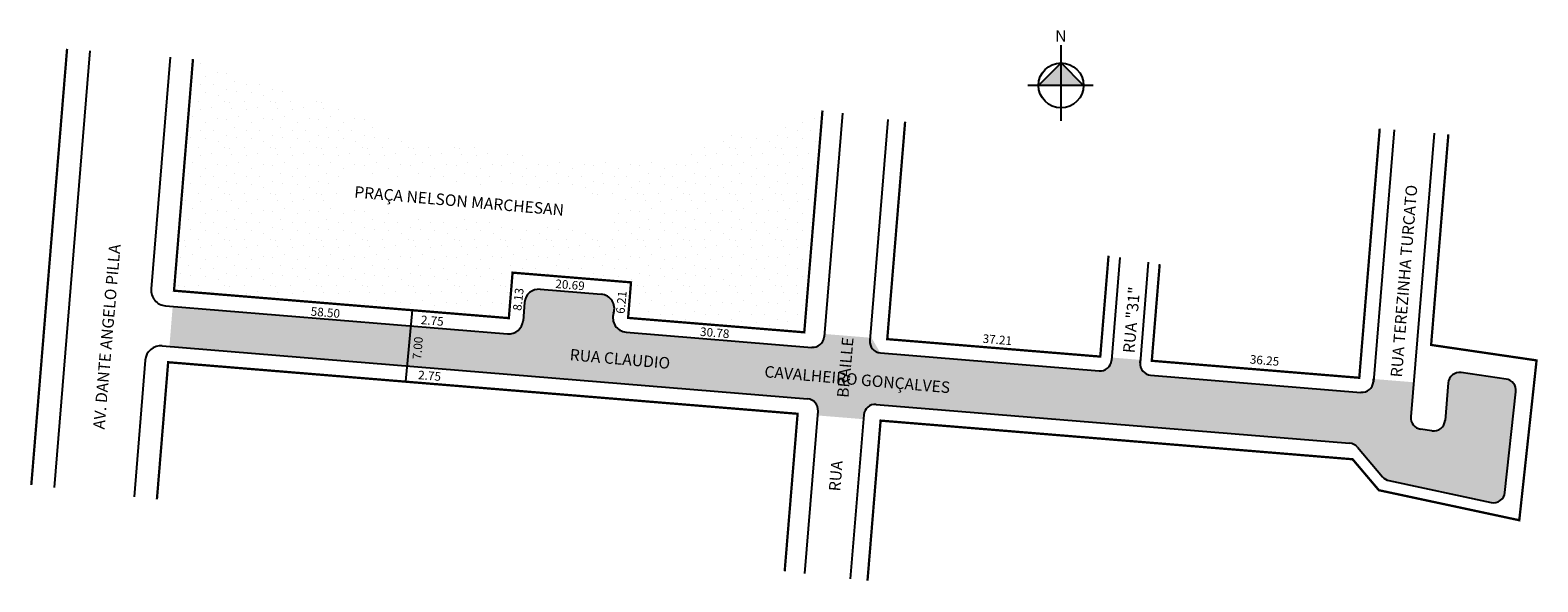
# Model space of a CAD drawing. Extents: x -26 to 236, y -51 to 45.
import ezdxf

# ---------------------------------------------------------------- set-up
doc = ezdxf.new("R2010")
doc.units = 0
doc.header["$MEASUREMENT"] = 0
doc.layers.get('0').update_dxf_attribs({"linetype": 'CONTINUOUS'})

msp = doc.modelspace()

# ---------------------------------------------------------------- hatches: boundary and pattern name
h = msp.add_hatch()
h.set_pattern_fill('STIPPLE', color=256, scale=8, style=0)
h.set_pattern_definition([(0, (0.32, 0.16), (0, 8), [0, -8]), (0, (2.88, 0.32), (0, 8), [0, -8]), (0, (1.44, 2.08), (0, 8), [0, -8]), (0, (3.2, 3.36), (0, 8), [0, -8]), (0, (1.12, 3.84), (0, 8), [0, -8]), (0, (1.76, 5.76), (0, 8), [0, -8]), (0, (0.64, 7.2), (0, 8), [0, -8]), (0, (3.2, 7.04), (0, 8), [0, -8]), (0, (5.12, 7.36), (0, 8), [0, -8]), (0, (6.08, 5.44), (0, 8), [0, -8]), (0, (7.68, 5.28), (0, 8), [0, -8]), (0, (7.68, 2.4), (0, 8), [0, -8]), (0, (6.24, 1.44), (0, 8), [0, -8]), (0, (4, 1.92), (0, 8), [0, -8]), (0, (5.44, 3.36), (0, 8), [0, -8]), (0, (4, 4.8), (0, 8), [0, -8]), (0, (7.36, 0.32), (0, 8), [0, -8])])
h.paths.add_polyline_path([(29.62, 18.21), (29.28, 14.23), (74.12, 10.31), (74.47, 14.3)], flags=8)
h.paths.add_polyline_path([(111.49, 30.83), (102.54, 27.31), (94.36, 27), (86.82, 22.91), (69.84, 22.91), (60.09, 23.23), (36.82, 26.37), (30.53, 30.14), (1.88, 39.78), (-1.42, -0.55), (40.04, -3.95), (56.88, -5.33), (57.53, 2.59), (78.15, 0.9), (77.74, -4.15), (78.19, -5.33), (108.32, -7.8)])
h.paths.add_polyline_path([(27.7, 20.08), (75.81, 15.68), (74.87, 9.39), (27.08, 14.42)], flags=16)
at = {"linetype": 'ByBlock'}
for points in [[(153.03, 39.12), (149.11, 35.19), (153.03, 35.2)], [(156.95, 35.2), (153.03, 35.2), (153.03, 39.12)]]:
    msp.add_hatch(color=7, dxfattribs=at).paths.add_polyline_path(points)
msp.add_hatch(color=51).paths.add_polyline_path([(108.88, -19.37, -0.414214), (110.71, -21.53), (110.65, -22.28), (118.62, -22.93), (118.68, -22.18, -0.414214), (120.84, -20.35), (203.27, -27.11, -0.198912), (204.63, -27.81), (209.01, -32.97, 0.165647), (210.12, -33.63), (227.92, -37.44, 0.444615), (230.32, -35.7), (232.22, -18.15, 0.403165), (230.53, -15.96), (222.72, -14.81, 0.433077), (220.44, -16.62), (219.9, -23.14, -0.433077), (217.62, -24.95), (215.64, -24.66, -0.395598), (213.93, -22.52), (214.43, -16.5), (207.45, -15.93), (207.41, -16.43, -0.414214), (205.25, -18.26), (168.63, -15.25, -0.414214), (166.8, -13.1), (166.84, -12.6), (161.79, -12.19, -0.490314), (159.66, -14.52), (121.57, -11.4), (120.04, -8.76), (111.75, -8.08, -0.490314), (109.61, -10.42), (77.29, -7.77, -0.487758), (75.13, -4.48, 0.487758), (72.97, -1.18), (62.31, -0.31, 0.414214), (59.62, -2.6), (59.35, -5.78, -0.414214), (56.66, -8.07), (-1.65, -3.29), (-2.22, -10.27)])

# ---------------------------------------------------------------- linework, layer by layer
for p, q in [((153.04, 29.01), (153.03, 42.21)), ((153.03, 39.12), (149.11, 35.19)), ((156.95, 35.2), (153.03, 39.12)), ((158.61, 35.2), (147.26, 35.19))]:
    msp.add_line(p, q, dxfattribs=at)
for p, q in [((-16.06, 41.25), (-22.29, -34.85)), ((-2.1, 40.1), (-5.41, -0.22)), ((114.96, 30.36), (111.77, -8.59)), ((122.9, 29.27), (119.74, -9.24)), ((211.01, 27.46), (207.41, -16.43)), ((217.98, 26.88), (213.93, -22.52)), ((217.98, 26.88), (213.93, -22.52)), ((163.28, 5.2), (161.81, -12.69)), ((168.23, 4.39), (166.8, -13.1)), ((59.62, -2.6), (59.35, -5.78)), ((59.62, -2.6), (59.35, -5.78)), ((62.31, -0.31), (72.97, -1.18)), ((62.31, -0.31), (72.97, -1.18)), ((-2.89, -3.19), (56.66, -8.07)), ((-2.89, -3.19), (56.66, -8.07)), ((40.04, -3.95), (38.89, -16.39)), ((77.29, -7.77), (109.61, -10.42)), ((77.29, -7.77), (109.61, -10.42)), ((-3.46, -10.16), (108.88, -19.37)), ((-3.46, -10.16), (108.88, -19.37)), ((-6.43, -12.68), (-8.38, -36.45)), ((121.57, -11.4), (159.66, -14.52)), ((121.57, -11.4), (159.66, -14.52)), ((166.8, -13.1), (166.84, -12.6)), ((168.63, -15.25), (205.25, -18.26)), ((168.63, -15.25), (205.25, -18.26)), ((230.53, -15.96), (222.72, -14.81)), ((230.53, -15.96), (222.72, -14.81)), ((207.41, -16.43), (207.45, -15.93)), ((220.44, -16.62), (219.9, -23.14)), ((220.44, -16.62), (219.9, -23.14)), ((230.32, -35.7), (232.22, -18.15)), ((230.32, -35.7), (232.22, -18.15)), ((120.84, -20.35), (203.27, -27.11)), ((120.84, -20.35), (203.27, -27.11)), ((110.71, -21.53), (108.39, -49.81)), ((110.71, -21.53), (108.39, -49.81)), ((118.68, -22.18), (116.34, -50.72)), ((118.68, -22.18), (116.34, -50.72)), ((217.62, -24.95), (215.64, -24.66)), ((217.62, -24.95), (215.64, -24.66)), ((204.63, -27.81), (209.01, -32.97)), ((204.63, -27.81), (209.01, -32.97)), ((210.12, -33.63), (227.92, -37.44)), ((210.12, -33.63), (227.92, -37.44))]:
    msp.add_line(p, q)
at = {"const_width": 0.4}
for points in [[(-20.04, 41.57), (-26.27, -34.4)], [(1.88, 39.78), (-1.42, -0.55), (56.88, -5.33), (57.53, 2.59), (78.15, 0.9), (77.65, -5.29), (108.32, -7.8), (111.49, 30.83)], [(125.88, 28.87), (122.77, -8.99), (159.86, -12.03), (161.3, 5.53)], [(220.47, 26.67), (217.47, -10), (235.83, -12.69), (232.82, -40.53), (208.37, -35.3), (203.8, -29.91), (121.61, -23.18), (119.33, -51.06)], [(170.21, 4.07), (168.83, -12.76), (204.96, -15.72), (208.52, 27.67)], [(104.91, -49.41), (107.16, -21.99), (-2.44, -13.01), (-4.4, -36.9)]]:
    msp.add_lwpolyline(points, dxfattribs=at)
at = {"linetype": 'ByBlock'}
msp.add_circle((153.03, 35.2), 3.92, dxfattribs=at)
for centre, radius, start, end in [((-2.67, -0.45), 2.75, 175.3141, 265.3141), ((62.11, -2.8), 2.5, 85.3141, 175.3141), ((62.11, -2.8), 2.5, 85.3141, 175.3141), ((72.76, -3.67), 2.5, 341.3095, 85.3141), ((72.76, -3.67), 2.5, 341.3095, 85.3141), ((77.5, -5.28), 2.5, 161.3095, 265.3141), ((77.5, -5.28), 2.5, 161.3095, 265.3141), ((56.86, -5.58), 2.5, 265.3141, 355.3141), ((56.86, -5.58), 2.5, 265.3141, 355.3141), ((-3.69, -12.9), 2.75, 85.3141, 175.3141), ((109.78, -8.42), 2, 265.3141, 355.3141), ((121.74, -9.4), 2, 175.3141, 265.3141), ((159.82, -12.53), 2, 265.3141, 355.3141), ((168.79, -13.26), 2, 175.3141, 265.3141), ((168.79, -13.26), 2, 175.3141, 265.3141), ((222.43, -16.79), 2, 81.6488, 175.3141), ((222.43, -16.79), 2, 81.6488, 175.3141), ((205.42, -16.26), 2, 265.3141, 355.3141), ((205.42, -16.26), 2, 265.3141, 355.3141), ((230.24, -17.93), 2, 353.8185, 81.6488), ((230.24, -17.93), 2, 353.8185, 81.6488), ((108.72, -21.37), 2, 355.3141, 85.3141), ((108.72, -21.37), 2, 355.3141, 85.3141), ((120.68, -22.35), 2, 85.3141, 175.3141), ((120.68, -22.35), 2, 85.3141, 175.3141), ((215.93, -22.68), 2, 175.3141, 261.6488), ((215.93, -22.68), 2, 175.3141, 261.6488), ((217.91, -22.97), 2, 261.6488, 355.3141), ((217.91, -22.97), 2, 261.6488, 355.3141), ((203.11, -29.1), 2, 40.3141, 85.3141), ((203.11, -29.1), 2, 40.3141, 85.3141), ((210.54, -31.68), 2, 220.3141, 257.9359), ((210.54, -31.68), 2, 220.3141, 257.9359), ((228.34, -35.48), 2, 257.9359, 353.8185), ((228.34, -35.48), 2, 257.9359, 353.8185)]:
    msp.add_arc(centre, radius, start, end)

# ---------------------------------------------------------------- texts
for s, height, rotation, p in [('PRAÇA NELSON MARCHESAN', 2, 355.0063, (29.9, 15.68)), ('RUA TEREZINHA TURCATO', 2, 85.3894, (212.39, -15.71)), ('AV. DANTE ANGELO PILLA', 2, 84.9994, (-13.53, -24.76)), ('20.69', 1.5, 355.2921, (64.93, -0.07)), ('8.13', 1.5, 83.8298, (59.05, -4.11)), ('6.21', 1.5, 84.1163, (77.01, -4.64)), ('RUA "31"', 2, 84.9994, (165.8, -11.49)), ('58.50', 1.5, 355.2921, (22.33, -4.88)), ('2.75', 1.5, 355.2921, (41.51, -6.36)), ('30.78', 1.5, 355.2921, (90.12, -8.41)), ('7.00', 1.5, 85.2364, (41.6, -12.59)), ('RUA                  BRAILLE', 2, 84.9994, (114.57, -35.56)), ('37.21', 1.5, 355.2921, (139.33, -9.62)), ('RUA CLAUDIO                           CAVALHEIRO GONÇALVES', 2, 355.043, (67.42, -12.67)), ('36.25', 1.5, 355.2921, (185.86, -13.23)), ('2.75', 1.5, 355.2921, (41.04, -15.95))]:
    msp.add_text(s, height=height, rotation=rotation).set_placement(p)
at = {"linetype": 'ByBlock', "insert": (153.98, 42.82), "char_height": 2, "width": 10.7304, "attachment_point": 1, "rotation": 180.0673}
msp.add_mtext('{\\fArial|b1|i0|c0|p34;N}', dxfattribs=at)

doc.saveas('drawing.dxf')
